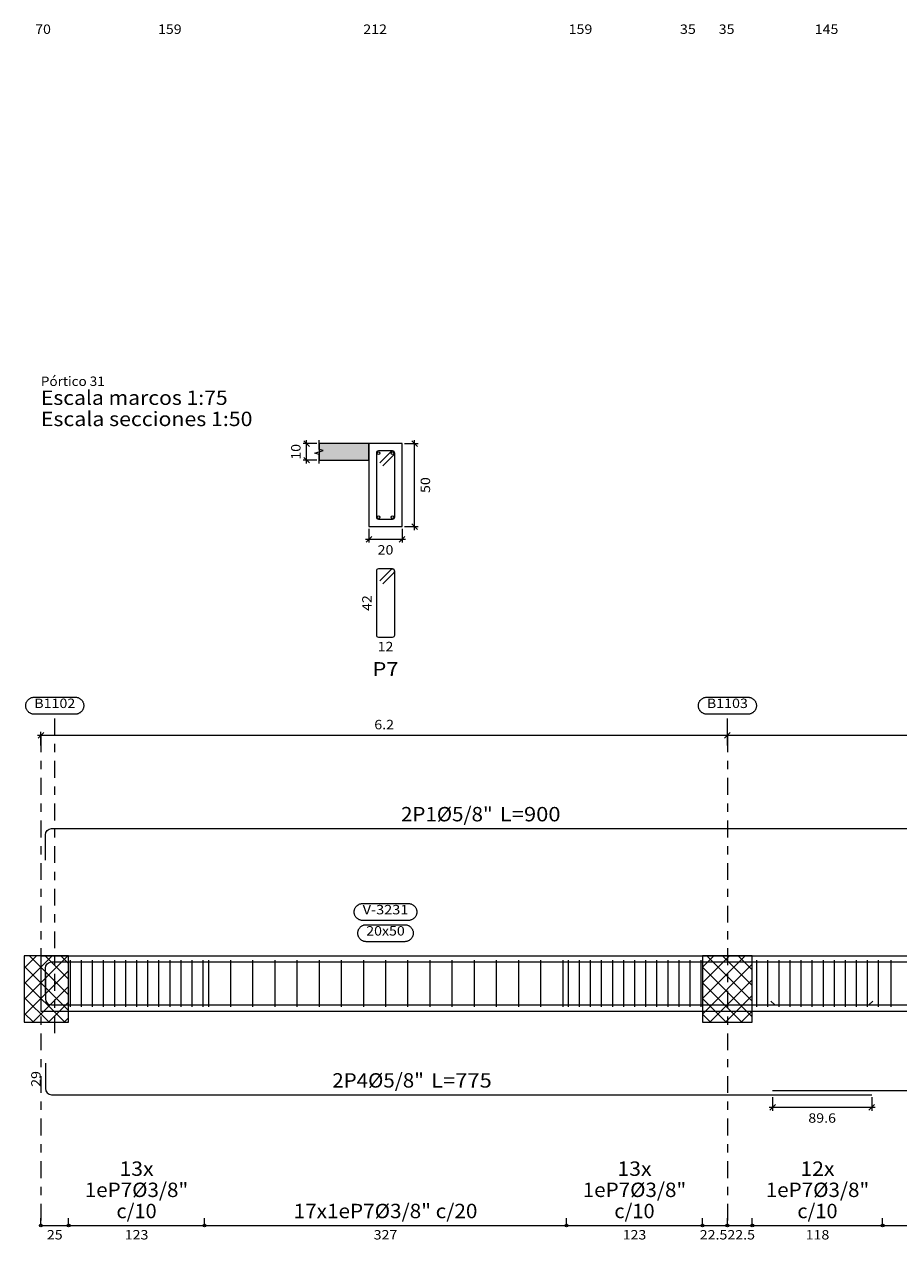
# Model space of a CAD drawing. Units: millimetres. Extents: x 727 to 958, y -749 to 587.
# Drawn here: x 847 to 857, y -713 to -698 of the extents above; entities that cross this region are included whole.
import ezdxf
from ezdxf.enums import TextEntityAlignment as Align

# ---------------------------------------------------------------- set-up
doc = ezdxf.new("R2010")
doc.units = ezdxf.units.MM
doc.linetypes.add('CYPE_RAYAPUNTO', pattern=[0.4125, 0.2025, -0.105, 0, -0.105])
for name, color, linetype, lineweight in [('ALZ_ARM_LONG_ARM_TEXTOS', 3, 'Continuous', 9), ('ALZ_ARM_LONG_TXT_LONG', 3, 'Continuous', 9), ('ALZ_ARM_TRANS_TXT_EST', 3, 'Continuous', 9), ('ALZ_CONT_NUDOS', 122, 'Continuous', 9), ('ALZ_CONT_VIG_HORMIGON', 2, 'Continuous', 9), ('ALZ_COT_COT_ANCLAJES', 3, 'Continuous', 0), ('ALZ_COT_COT_ARM', 3, 'Continuous', 0), ('ALZ_COT_COT_EST', 3, 'Continuous', 0), ('ALZ_COT_COT_LIN_APOYOS', 2, 'CYPE_RAYAPUNTO', 0), ('ALZ_COT_LONGITUD_PROYECTADA', 122, 'Continuous', 0), ('ALZ_COT_TEXTO_COT_ARM', 122, 'Continuous', 0), ('ALZ_COT_TEXTOS_ESTRIBOS', 122, 'Continuous', 0), ('ALZ_COT_TEXTOS_LONGITUD_PROYECTADA', 122, 'Continuous', 0), ('ALZ_REF_COT_LIN_AUX_COTA', 2, 'CYPE_RAYAPUNTO', 9), ('ALZ_REF_REF_ESCALA', 3, 'Continuous', 9), ('ALZ_REF_REF_NOMBRE', 3, 'Continuous', 9), ('ALZ_REF_REF_REFERENCIA', 3, 'Continuous', 9), ('ALZ_REF_REFERENCIA_PORTICO', 3, 'Continuous', 9), ('ALZ_REF_TEXTO_REF_NOMBRE', 3, 'Continuous', 9), ('ALZ_REF_TEXTO_REF_REFERENCIA', 3, 'Continuous', 9), ('ARM_LONGITUDINAL_Ø5_8_', 212, 'Continuous', 9), ('ARM_TRANSVERSAL_Ø3_8_', 103, 'Continuous', 9), ('SEC_CONT_FORJADOS_SECCION', 8, 'Continuous', 9), ('SEC_CONT_VIG_HORMIGON_SECCION', 2, 'Continuous', 9), ('SEC_COTAS_SEC_DIM_VIGA', 122, 'Continuous', 0), ('SEC_COTAS_TEXTOS_DESPIECE_ESTRIBADO', 122, 'Continuous', 0), ('SEC_COTAS_TEXTOS_DIMENSIONES', 122, 'Continuous', 0), ('SEC_REF_TXT_POSICIONES_ARM_ESTRIBOS', 1, 'Continuous', 9)]:
    doc.layers.add(name, color=color, linetype=linetype, lineweight=lineweight)
doc.styles.add('CYPETXT', font='romans__.ttf', dxfattribs={"height": 0.2})

msp = doc.modelspace()

# ---------------------------------------------------------------- hatches: boundary and pattern name
at = {"layer": 'SEC_CONT_FORJADOS_SECCION', "true_color": 0xdad7d3}
msp.add_hatch(color=254, dxfattribs=at).paths.add_polyline_path([(850.109, -703.47), (850.709, -703.47), (850.709, -703.27), (850.109, -703.27)])

# ---------------------------------------------------------------- linework, layer by layer
at = {"layer": 'ALZ_CONT_NUDOS', "lineweight": 0}
for p, q in [((846.559, -709.582), (846.707, -709.435)), ((846.559, -709.771), (846.895, -709.435)), ((846.559, -709.959), (847.084, -709.435)), ((847.093, -709.904), (846.623, -709.435)), ((847.093, -709.715), (846.812, -709.435)), ((847.093, -709.527), (847, -709.435)), ((854.726, -709.948), (855.239, -709.435)), ((854.726, -709.759), (855.05, -709.435)), ((854.726, -709.571), (854.862, -709.435)), ((854.726, -710.136), (855.326, -709.536)), ((855.326, -709.982), (854.778, -709.435)), ((855.326, -709.793), (854.967, -709.435)), ((855.326, -709.605), (855.156, -709.435)), ((847.093, -710.092), (846.559, -709.559)), ((846.559, -710.148), (847.093, -709.614)), ((855.326, -710.171), (854.726, -709.571)), ((847.046, -710.235), (846.559, -709.748)), ((846.661, -710.235), (847.093, -709.803)), ((855.201, -710.235), (854.726, -709.759)), ((854.816, -710.235), (855.326, -709.725)), ((846.858, -710.235), (846.559, -709.936)), ((846.849, -710.235), (847.093, -709.991)), ((855.013, -710.235), (854.726, -709.948)), ((855.005, -710.235), (855.326, -709.913)), ((846.669, -710.235), (846.559, -710.125)), ((854.824, -710.235), (854.726, -710.136)), ((855.193, -710.235), (855.326, -710.102)), ((847.038, -710.235), (847.093, -710.18))]:
    msp.add_line(p, q, dxfattribs=at)
at = {"layer": 'ALZ_CONT_NUDOS'}
for p, q in [((846.759, -709.435), (846.759, -710.101)), ((854.726, -709.435), (854.726, -709.435)), ((855.326, -709.435), (855.326, -709.435)), ((854.726, -710.101), (854.726, -710.101)), ((855.326, -710.101), (855.326, -710.101))]:
    msp.add_line(p, q, dxfattribs=at)
at = {"layer": 'ALZ_CONT_NUDOS', "lineweight": 0}
for points in [[(846.559, -709.435), (846.559, -710.235), (847.093, -710.235), (847.093, -709.435), (846.559, -709.435)], [(854.726, -709.435), (854.726, -710.235), (855.326, -710.235), (855.326, -709.435), (854.726, -709.435)]]:
    msp.add_lwpolyline(points, close=True, dxfattribs=at)
at = {"layer": 'ALZ_CONT_NUDOS'}
for points in [[(846.759, -709.435), (847.093, -709.435)], [(854.726, -709.435), (855.326, -709.435)], [(846.759, -710.101), (847.093, -710.101)], [(854.726, -710.101), (855.326, -710.101)]]:
    msp.add_lwpolyline(points, dxfattribs=at)
at = {"layer": 'ALZ_CONT_VIG_HORMIGON'}
for p, q in [((847.093, -709.435), (854.726, -709.435)), ((855.326, -709.435), (862.127, -709.435)), ((847.093, -710.101), (854.726, -710.101)), ((855.326, -710.101), (862.127, -710.101))]:
    msp.add_line(p, q, dxfattribs=at)
at = {"layer": 'ALZ_COT_COT_ARM'}
for p, q in [((855.571, -711.136), (855.571, -711.299)), ((856.765, -711.136), (856.765, -711.299)), ((855.53, -711.258), (855.571, -711.258)), ((855.537, -711.292), (855.605, -711.224)), ((855.571, -711.258), (856.765, -711.258)), ((856.731, -711.292), (856.799, -711.224)), ((856.765, -711.258), (856.806, -711.258))]:
    msp.add_line(p, q, dxfattribs=at)
at = {"layer": 'ALZ_COT_COT_EST'}
for p, q in [((846.759, -712.679), (846.759, -712.594)), ((847.093, -712.679), (847.093, -712.594)), ((848.729, -712.679), (848.729, -712.594)), ((853.089, -712.679), (853.089, -712.594)), ((854.726, -712.679), (854.726, -712.594)), ((855.026, -712.679), (855.026, -712.594)), ((855.326, -712.679), (855.326, -712.594)), ((856.896, -712.679), (856.896, -712.594))]:
    msp.add_line(p, q, dxfattribs=at)
for points in [[(846.759, -712.679), (847.093, -712.679), (847.093, -712.594)], [(847.093, -712.679), (848.729, -712.679), (848.729, -712.594)], [(848.729, -712.679), (853.089, -712.679), (853.089, -712.594)], [(853.089, -712.679), (854.726, -712.679), (854.726, -712.594)], [(854.726, -712.679), (855.026, -712.679), (855.026, -712.594)], [(855.026, -712.679), (855.326, -712.679), (855.326, -712.594)], [(855.326, -712.679), (856.896, -712.679), (856.896, -712.594)], [(856.896, -712.679), (860.557, -712.679), (860.557, -712.594)]]:
    msp.add_lwpolyline(points, dxfattribs=at)
for centre in [(846.759, -712.679), (847.093, -712.679), (847.093, -712.679), (848.729, -712.679), (848.729, -712.679), (853.089, -712.679), (853.089, -712.679), (854.726, -712.679), (854.726, -712.679), (855.026, -712.679), (855.026, -712.679), (855.326, -712.679), (855.326, -712.679), (856.896, -712.679), (856.896, -712.679)]:
    msp.add_circle(centre, 0.017, dxfattribs=at)
at = {"layer": 'ALZ_COT_COT_LIN_APOYOS'}
for p, q in [((846.759, -706.782), (846.759, -712.679)), ((855.026, -706.782), (855.026, -712.679))]:
    msp.add_line(p, q, dxfattribs=at)
at = {"layer": 'ALZ_COT_LONGITUD_PROYECTADA'}
for p, q in [((846.793, -706.748), (846.725, -706.816)), ((846.759, -706.904), (846.759, -706.741)), ((855.06, -706.748), (854.992, -706.816)), ((855.06, -706.748), (854.992, -706.816)), ((855.026, -706.904), (855.026, -706.741)), ((855.026, -706.904), (855.026, -706.741)), ((846.759, -706.782), (846.718, -706.782)), ((855.026, -706.782), (846.759, -706.782)), ((855.026, -706.782), (854.985, -706.782)), ((855.067, -706.782), (855.026, -706.782)), ((862.427, -706.782), (855.026, -706.782))]:
    msp.add_line(p, q, dxfattribs=at)
at = {"layer": 'ALZ_REF_COT_LIN_AUX_COTA'}
for p, q in [((846.926, -706.782), (846.926, -706.527)), ((855.026, -706.782), (855.026, -706.527)), ((846.926, -710.368), (846.926, -706.782))]:
    msp.add_line(p, q, dxfattribs=at)
at = {"layer": 'ALZ_REF_REF_NOMBRE'}
for points in [[(851.185, -708.806), (851.191, -708.806), (851.198, -708.806), (851.205, -708.808), (851.212, -708.809), (851.218, -708.811), (851.224, -708.814), (851.231, -708.817), (851.237, -708.82), (851.242, -708.823), (851.248, -708.828), (851.253, -708.832), (851.258, -708.837), (851.263, -708.842), (851.267, -708.847), (851.271, -708.853), (851.274, -708.859), (851.277, -708.865), (851.28, -708.871), (851.282, -708.877), (851.284, -708.884), (851.285, -708.891), (851.286, -708.897), (851.287, -708.904), (851.287, -708.911), (851.286, -708.918), (851.285, -708.925), (851.284, -708.931), (851.282, -708.938), (851.28, -708.944), (851.277, -708.95), (851.274, -708.957), (851.271, -708.962), (851.267, -708.968), (851.263, -708.973), (851.258, -708.978), (851.253, -708.983), (851.248, -708.988), (851.242, -708.992), (851.237, -708.995), (851.231, -708.999), (851.224, -709.001), (851.218, -709.004), (851.212, -709.006), (851.205, -709.008), (851.198, -709.009), (851.191, -709.009), (851.185, -709.01), (850.634, -709.01), (850.627, -709.009), (850.62, -709.009), (850.614, -709.008), (850.607, -709.006), (850.6, -709.004), (850.594, -709.001), (850.588, -708.999), (850.582, -708.995), (850.576, -708.992), (850.571, -708.988), (850.565, -708.983), (850.561, -708.978), (850.556, -708.973), (850.552, -708.968), (850.548, -708.962), (850.544, -708.957), (850.541, -708.95), (850.539, -708.944), (850.536, -708.938), (850.535, -708.931), (850.533, -708.925), (850.532, -708.918), (850.532, -708.911), (850.532, -708.904), (850.532, -708.897), (850.533, -708.891), (850.535, -708.884), (850.536, -708.877), (850.539, -708.871), (850.541, -708.865), (850.544, -708.859), (850.548, -708.853), (850.552, -708.847), (850.556, -708.842), (850.561, -708.837), (850.565, -708.832), (850.571, -708.828), (850.576, -708.823), (850.582, -708.82), (850.588, -708.817), (850.594, -708.814), (850.6, -708.811), (850.607, -708.809), (850.614, -708.808), (850.62, -708.806), (850.627, -708.806), (850.634, -708.806), (851.185, -708.806)], [(851.141, -709.061), (851.148, -709.061), (851.155, -709.061), (851.162, -709.063), (851.168, -709.064), (851.175, -709.066), (851.181, -709.069), (851.187, -709.072), (851.193, -709.075), (851.199, -709.078), (851.204, -709.083), (851.21, -709.087), (851.215, -709.092), (851.219, -709.097), (851.223, -709.102), (851.227, -709.108), (851.231, -709.114), (851.234, -709.12), (851.236, -709.126), (851.239, -709.132), (851.241, -709.139), (851.242, -709.146), (851.243, -709.152), (851.243, -709.159), (851.243, -709.166), (851.243, -709.173), (851.242, -709.18), (851.241, -709.186), (851.239, -709.193), (851.236, -709.199), (851.234, -709.205), (851.231, -709.212), (851.227, -709.217), (851.223, -709.223), (851.219, -709.228), (851.215, -709.233), (851.21, -709.238), (851.204, -709.243), (851.199, -709.247), (851.193, -709.25), (851.187, -709.254), (851.181, -709.256), (851.175, -709.259), (851.168, -709.261), (851.162, -709.263), (851.155, -709.264), (851.148, -709.264), (851.141, -709.265), (850.677, -709.265), (850.67, -709.264), (850.664, -709.264), (850.657, -709.263), (850.65, -709.261), (850.644, -709.259), (850.637, -709.256), (850.631, -709.254), (850.625, -709.25), (850.619, -709.247), (850.614, -709.243), (850.609, -709.238), (850.604, -709.233), (850.599, -709.228), (850.595, -709.223), (850.591, -709.217), (850.588, -709.212), (850.585, -709.205), (850.582, -709.199), (850.58, -709.193), (850.578, -709.186), (850.577, -709.18), (850.576, -709.173), (850.575, -709.166), (850.575, -709.159), (850.576, -709.152), (850.577, -709.146), (850.578, -709.139), (850.58, -709.132), (850.582, -709.126), (850.585, -709.12), (850.588, -709.114), (850.591, -709.108), (850.595, -709.102), (850.599, -709.097), (850.604, -709.092), (850.609, -709.087), (850.614, -709.083), (850.619, -709.078), (850.625, -709.075), (850.631, -709.072), (850.637, -709.069), (850.644, -709.066), (850.65, -709.064), (850.657, -709.063), (850.664, -709.061), (850.67, -709.061), (850.677, -709.061), (851.141, -709.061)]]:
    msp.add_lwpolyline(points, close=True, dxfattribs=at)
at = {"layer": 'ALZ_REF_REF_REFERENCIA'}
for points in [[(847.173, -706.323), (847.18, -706.323), (847.187, -706.324), (847.194, -706.325), (847.2, -706.326), (847.207, -706.328), (847.213, -706.331), (847.219, -706.334), (847.225, -706.337), (847.231, -706.341), (847.236, -706.345), (847.242, -706.349), (847.247, -706.354), (847.251, -706.359), (847.255, -706.364), (847.259, -706.37), (847.263, -706.376), (847.266, -706.382), (847.268, -706.388), (847.271, -706.394), (847.272, -706.401), (847.274, -706.408), (847.275, -706.414), (847.275, -706.421), (847.275, -706.428), (847.275, -706.435), (847.274, -706.442), (847.272, -706.448), (847.271, -706.455), (847.268, -706.461), (847.266, -706.468), (847.263, -706.474), (847.259, -706.48), (847.255, -706.485), (847.251, -706.491), (847.247, -706.496), (847.242, -706.5), (847.236, -706.505), (847.231, -706.509), (847.225, -706.512), (847.219, -706.516), (847.213, -706.519), (847.207, -706.521), (847.2, -706.523), (847.194, -706.525), (847.187, -706.526), (847.18, -706.526), (847.173, -706.527), (846.679, -706.527), (846.672, -706.526), (846.665, -706.526), (846.658, -706.525), (846.652, -706.523), (846.645, -706.521), (846.639, -706.519), (846.633, -706.516), (846.627, -706.512), (846.621, -706.509), (846.615, -706.505), (846.61, -706.5), (846.605, -706.496), (846.601, -706.491), (846.596, -706.485), (846.593, -706.48), (846.589, -706.474), (846.586, -706.468), (846.583, -706.461), (846.581, -706.455), (846.579, -706.448), (846.578, -706.442), (846.577, -706.435), (846.577, -706.428), (846.577, -706.421), (846.577, -706.414), (846.578, -706.408), (846.579, -706.401), (846.581, -706.394), (846.583, -706.388), (846.586, -706.382), (846.589, -706.376), (846.593, -706.37), (846.596, -706.364), (846.601, -706.359), (846.605, -706.354), (846.61, -706.349), (846.615, -706.345), (846.621, -706.341), (846.627, -706.337), (846.633, -706.334), (846.639, -706.331), (846.645, -706.328), (846.652, -706.326), (846.658, -706.325), (846.665, -706.324), (846.672, -706.323), (846.679, -706.323), (847.173, -706.323)], [(855.273, -706.323), (855.28, -706.323), (855.287, -706.324), (855.294, -706.325), (855.3, -706.326), (855.307, -706.328), (855.313, -706.331), (855.319, -706.334), (855.325, -706.337), (855.331, -706.341), (855.336, -706.345), (855.342, -706.349), (855.347, -706.354), (855.351, -706.359), (855.355, -706.364), (855.359, -706.37), (855.363, -706.376), (855.366, -706.382), (855.368, -706.388), (855.371, -706.394), (855.372, -706.401), (855.374, -706.408), (855.375, -706.414), (855.375, -706.421), (855.375, -706.428), (855.375, -706.435), (855.374, -706.442), (855.372, -706.448), (855.371, -706.455), (855.368, -706.461), (855.366, -706.468), (855.363, -706.474), (855.359, -706.48), (855.355, -706.485), (855.351, -706.491), (855.347, -706.496), (855.342, -706.5), (855.336, -706.505), (855.331, -706.509), (855.325, -706.512), (855.319, -706.516), (855.313, -706.519), (855.307, -706.521), (855.3, -706.523), (855.294, -706.525), (855.287, -706.526), (855.28, -706.526), (855.273, -706.527), (854.779, -706.527), (854.772, -706.526), (854.765, -706.526), (854.758, -706.525), (854.752, -706.523), (854.745, -706.521), (854.739, -706.519), (854.733, -706.516), (854.727, -706.512), (854.721, -706.509), (854.715, -706.505), (854.71, -706.5), (854.705, -706.496), (854.701, -706.491), (854.696, -706.485), (854.693, -706.48), (854.689, -706.474), (854.686, -706.468), (854.683, -706.461), (854.681, -706.455), (854.679, -706.448), (854.678, -706.442), (854.677, -706.435), (854.677, -706.428), (854.677, -706.421), (854.677, -706.414), (854.678, -706.408), (854.679, -706.401), (854.681, -706.394), (854.683, -706.388), (854.686, -706.382), (854.689, -706.376), (854.693, -706.37), (854.696, -706.364), (854.701, -706.359), (854.705, -706.354), (854.71, -706.349), (854.715, -706.345), (854.721, -706.341), (854.727, -706.337), (854.733, -706.334), (854.739, -706.331), (854.745, -706.328), (854.752, -706.326), (854.758, -706.325), (854.765, -706.324), (854.772, -706.323), (854.779, -706.323), (855.273, -706.323)]]:
    msp.add_lwpolyline(points, close=True, dxfattribs=at)
at = {"layer": 'ARM_LONGITUDINAL_Ø5_8_'}
for p, q in [((855.598, -710.027), (855.55, -709.979)), ((856.731, -710.027), (856.778, -709.979))]:
    msp.add_line(p, q, dxfattribs=at)
for points in [[(846.813, -708.285), (846.813, -707.978), (846.818, -707.949), (846.834, -707.925), (846.858, -707.909), (846.887, -707.904), (858.432, -707.904)], [(846.813, -709.89), (846.813, -709.583), (846.818, -709.555), (846.834, -709.531), (846.858, -709.515), (846.887, -709.509), (870.599, -709.509), (870.628, -709.515), (870.652, -709.531), (870.668, -709.555), (870.673, -709.583), (870.673, -709.89)], [(846.813, -709.646), (846.813, -709.952), (846.818, -709.981), (846.834, -710.005), (846.858, -710.021), (846.887, -710.027), (870.599, -710.027), (870.628, -710.021), (870.652, -710.005), (870.668, -709.981), (870.673, -709.952), (870.673, -709.646)], [(846.813, -710.727), (846.813, -711.033), (846.818, -711.062), (846.834, -711.086), (846.858, -711.102), (846.887, -711.108), (856.765, -711.108)], [(855.571, -711.057), (864.571, -711.057)]]:
    msp.add_lwpolyline(points, dxfattribs=at)
for centre in [(850.824, -703.385), (850.994, -703.385), (850.824, -704.155), (850.994, -704.155)]:
    msp.add_circle(centre, 0.0159, dxfattribs=at)
at = {"layer": 'ARM_TRANSVERSAL_Ø3_8_'}
for p, q in [((847.111, -709.488), (847.111, -710.048)), ((847.244, -709.488), (847.244, -710.048)), ((847.377, -709.488), (847.377, -710.048)), ((847.511, -709.488), (847.511, -710.048)), ((847.644, -709.488), (847.644, -710.048)), ((847.777, -709.488), (847.777, -710.048)), ((847.911, -709.488), (847.911, -710.048)), ((848.044, -709.488), (848.044, -710.048)), ((848.177, -709.488), (848.177, -710.048)), ((848.311, -709.488), (848.311, -710.048)), ((848.444, -709.488), (848.444, -710.048)), ((848.577, -709.488), (848.577, -710.048)), ((848.711, -709.488), (848.711, -710.048)), ((848.776, -709.488), (848.776, -710.048)), ((849.043, -709.488), (849.043, -710.048)), ((849.309, -709.488), (849.309, -710.048)), ((849.576, -709.488), (849.576, -710.048)), ((849.843, -709.488), (849.843, -710.048)), ((850.109, -709.488), (850.109, -710.048)), ((850.376, -709.488), (850.376, -710.048)), ((850.643, -709.488), (850.643, -710.048)), ((850.909, -709.488), (850.909, -710.048)), ((851.176, -709.488), (851.176, -710.048)), ((851.443, -709.488), (851.443, -710.048)), ((851.709, -709.488), (851.709, -710.048)), ((851.976, -709.488), (851.976, -710.048)), ((852.243, -709.488), (852.243, -710.048)), ((852.509, -709.488), (852.509, -710.048)), ((852.776, -709.488), (852.776, -710.048)), ((853.043, -709.488), (853.043, -710.048)), ((853.108, -709.488), (853.108, -710.048)), ((853.241, -709.488), (853.241, -710.048)), ((853.374, -709.488), (853.374, -710.048)), ((853.508, -709.488), (853.508, -710.048)), ((853.641, -709.488), (853.641, -710.048)), ((853.774, -709.488), (853.774, -710.048)), ((853.908, -709.488), (853.908, -710.048)), ((854.041, -709.488), (854.041, -710.048)), ((854.174, -709.488), (854.174, -710.048)), ((854.308, -709.488), (854.308, -710.048)), ((854.441, -709.488), (854.441, -710.048)), ((854.574, -709.488), (854.574, -710.048)), ((854.708, -709.488), (854.708, -710.048)), ((855.378, -709.488), (855.378, -710.048)), ((855.511, -709.488), (855.511, -710.048)), ((855.644, -709.488), (855.644, -710.048)), ((855.778, -709.488), (855.778, -710.048)), ((855.911, -709.488), (855.911, -710.048)), ((856.044, -709.488), (856.044, -710.048)), ((856.178, -709.488), (856.178, -710.048)), ((856.311, -709.488), (856.311, -710.048)), ((856.444, -709.488), (856.444, -710.048)), ((856.578, -709.488), (856.578, -710.048)), ((856.711, -709.488), (856.711, -710.048)), ((856.844, -709.488), (856.844, -710.048)), ((856.993, -709.488), (856.993, -710.048))]:
    msp.add_line(p, q, dxfattribs=at)
for points in [[(850.878, -703.537), (851.012, -703.403), (851.015, -703.399), (851.018, -703.394), (851.019, -703.39), (851.02, -703.385), (851.019, -703.38), (851.018, -703.375), (851.015, -703.371), (851.012, -703.367), (851.008, -703.364), (851.004, -703.361), (850.999, -703.36), (850.994, -703.359), (850.824, -703.359), (850.814, -703.361), (850.806, -703.367), (850.801, -703.375), (850.799, -703.385), (850.799, -704.155), (850.801, -704.165), (850.806, -704.173), (850.814, -704.178), (850.824, -704.18), (850.994, -704.18), (851.004, -704.178), (851.012, -704.173), (851.018, -704.165), (851.02, -704.155), (851.02, -703.385), (851.019, -703.38), (851.018, -703.375), (851.015, -703.371), (851.012, -703.367), (851.008, -703.364), (851.004, -703.361), (850.999, -703.36), (850.994, -703.359), (850.99, -703.36), (850.986, -703.361), (850.983, -703.362), (850.979, -703.364), (850.976, -703.367), (850.842, -703.501)], [(850.878, -704.957), (851.012, -704.823), (851.015, -704.819), (851.018, -704.814), (851.019, -704.81), (851.02, -704.805), (851.019, -704.8), (851.018, -704.795), (851.015, -704.791), (851.012, -704.787), (851.008, -704.784), (851.004, -704.781), (850.999, -704.78), (850.994, -704.779), (850.824, -704.779), (850.814, -704.781), (850.806, -704.787), (850.801, -704.795), (850.799, -704.805), (850.799, -705.575), (850.801, -705.584), (850.806, -705.593), (850.814, -705.598), (850.824, -705.6), (850.994, -705.6), (851.004, -705.598), (851.012, -705.593), (851.018, -705.584), (851.02, -705.575), (851.02, -704.805), (851.019, -704.8), (851.018, -704.795), (851.015, -704.791), (851.012, -704.787), (851.008, -704.784), (851.004, -704.781), (850.999, -704.78), (850.994, -704.779), (850.99, -704.78), (850.986, -704.78), (850.983, -704.782), (850.979, -704.784), (850.976, -704.787), (850.842, -704.921)]]:
    msp.add_lwpolyline(points, dxfattribs=at)
at = {"layer": 'SEC_CONT_FORJADOS_SECCION'}
for points in [[(850.109, -703.51), (850.109, -703.4), (850.059, -703.385), (850.159, -703.355), (850.109, -703.34), (850.109, -703.23)], [(850.109, -703.47), (850.709, -703.47), (850.709, -703.27), (850.109, -703.27)]]:
    msp.add_lwpolyline(points, dxfattribs=at)
at = {"layer": 'SEC_CONT_FORJADOS_SECCION', "color": 254, "true_color": 0xdad7d3}
msp.add_lwpolyline([(850.109, -703.47), (850.709, -703.47), (850.709, -703.27), (850.109, -703.27)], close=True, dxfattribs=at)
at = {"layer": 'SEC_CONT_VIG_HORMIGON_SECCION'}
msp.add_lwpolyline([(851.109, -703.27), (850.709, -703.27), (850.709, -704.27), (851.109, -704.27), (851.109, -703.27)], close=True, dxfattribs=at)
at = {"layer": 'SEC_COTAS_SEC_DIM_VIGA'}
for p, q in [((849.992, -703.304), (849.924, -703.236)), ((849.958, -703.27), (849.958, -703.229)), ((851.294, -703.304), (851.226, -703.236)), ((851.26, -703.27), (851.26, -703.229)), ((850.081, -703.27), (849.918, -703.27)), ((849.958, -703.47), (849.958, -703.27)), ((851.138, -703.27), (851.301, -703.27)), ((851.26, -704.27), (851.26, -703.27)), ((850.081, -703.47), (849.918, -703.47)), ((849.992, -703.504), (849.924, -703.436)), ((849.958, -703.511), (849.958, -703.47)), ((851.138, -704.27), (851.301, -704.27)), ((851.294, -704.304), (851.226, -704.236)), ((851.26, -704.311), (851.26, -704.27)), ((850.668, -704.421), (850.709, -704.421)), ((850.675, -704.455), (850.743, -704.387)), ((850.709, -704.298), (850.709, -704.461)), ((850.709, -704.421), (851.109, -704.421)), ((851.075, -704.455), (851.143, -704.387)), ((851.109, -704.298), (851.109, -704.461)), ((851.109, -704.421), (851.15, -704.421))]:
    msp.add_line(p, q, dxfattribs=at)

# ---------------------------------------------------------------- texts
at = {"layer": 'ALZ_ARM_LONG_ARM_TEXTOS', "style": 'CYPETXT', "width": 0.847268}
for s, p, p2 in [('2P1%%c5/8"', (851.096, -707.817), (852.2, -707.817)), ('2P4%%c5/8"', (850.268, -711.021), (851.372, -711.021))]:
    msp.add_text(s, height=0.1733, dxfattribs=at).set_placement(p, p2, align=Align.FIT)
at = {"layer": 'ALZ_ARM_LONG_TXT_LONG', "style": 'CYPETXT', "width": 0.770217}
for s, p, p2 in [(' L=900', (852.227, -707.817), (853.017, -707.817)), (' L=775', (851.399, -711.021), (852.189, -711.021))]:
    msp.add_text(s, height=0.1733, dxfattribs=at).set_placement(p, p2, align=Align.FIT)
at = {"layer": 'ALZ_ARM_TRANS_TXT_EST', "style": 'CYPETXT'}
for s, height, width, p, p2 in [('13x', 0.1733, 0.861808, (847.706, -712.083), (848.116, -712.083)), ('13x', 0.1733, 0.861808, (853.702, -712.083), (854.113, -712.083)), ('12x', 0.1733, 0.861808, (855.906, -712.083), (856.316, -712.083)), ('1eP7%%c3/8"', 0.17333, 0.857683, (847.287, -712.338), (848.534, -712.338)), ('1eP7%%c3/8"', 0.17333, 0.857683, (853.284, -712.338), (854.531, -712.338)), ('1eP7%%c3/8"', 0.17333, 0.857683, (855.488, -712.338), (856.735, -712.338)), ('c/10', 0.1733, 0.725368, (847.669, -712.593), (848.153, -712.593)), ('17x1eP7%%c3/8" c/20', 0.17333, 0.798101, (849.803, -712.593), (852.016, -712.593)), ('c/10', 0.1733, 0.725368, (853.665, -712.593), (854.15, -712.593)), ('c/10', 0.1733, 0.725368, (855.869, -712.593), (856.353, -712.593))]:
    msp.add_text(s, height=height, dxfattribs=dict(at, width=width)).set_placement(p, p2, align=Align.FIT)
at = {"layer": 'ALZ_COT_COT_ANCLAJES', "style": 'CYPETXT', "width": 0.872087}
msp.add_text('29', height=0.1133, rotation=90, dxfattribs=at).set_placement((846.756, -711.012), (846.756, -710.822), align=Align.FIT)
at = {"layer": 'ALZ_COT_TEXTO_COT_ARM', "style": 'CYPETXT', "width": 0.869207}
msp.add_text('89.6', height=0.1133, dxfattribs=at).set_placement((856.001, -711.444), (856.334, -711.444), align=Align.FIT)
at = {"layer": 'ALZ_COT_TEXTOS_ESTRIBOS', "style": 'CYPETXT'}
for s, width, p, p2 in [('70', 0.872087, (846.69, -698.34), (846.88, -698.34)), ('159', 0.872087, (848.169, -698.34), (848.454, -698.34)), ('212', 0.872087, (850.642, -698.34), (850.927, -698.34)), ('159', 0.872087, (853.114, -698.34), (853.4, -698.34)), ('35', 0.872087, (854.455, -698.34), (854.646, -698.34)), ('35', 0.872087, (854.922, -698.34), (855.112, -698.34)), ('145', 0.872087, (856.078, -698.34), (856.363, -698.34)), ('25', 0.872087, (846.831, -712.849), (847.021, -712.849)), ('123', 0.872087, (847.768, -712.849), (848.054, -712.849)), ('327', 0.872087, (850.766, -712.849), (851.052, -712.849)), ('123', 0.872087, (853.765, -712.849), (854.05, -712.849)), ('22.5', 0.869207, (854.693, -712.849), (855.026, -712.849)), ('22.5', 0.869207, (855.026, -712.849), (855.359, -712.849)), ('118', 0.872087, (855.968, -712.849), (856.254, -712.849))]:
    msp.add_text(s, height=0.1133, dxfattribs=dict(at, width=width)).set_placement(p, p2, align=Align.FIT)
at = {"layer": 'ALZ_COT_TEXTOS_LONGITUD_PROYECTADA', "style": 'CYPETXT', "width": 0.868061}
msp.add_text('6.2', height=0.1133, dxfattribs=at).set_placement((850.774, -706.709), (851.012, -706.709), align=Align.FIT)
at = {"layer": 'ALZ_REF_REF_ESCALA', "style": 'CYPETXT'}
for s, width, p, p2 in [('Escala marcos 1:75', 0.819419, (846.759, -702.805), (849.008, -702.805)), ('Escala secciones 1:50', 0.835303, (846.759, -703.06), (849.307, -703.06))]:
    msp.add_text(s, height=0.17333, dxfattribs=dict(at, width=width)).set_placement(p, p2, align=Align.FIT)
at = {"layer": 'ALZ_REF_REFERENCIA_PORTICO', "style": 'CYPETXT', "width": 0.819957}
msp.add_text('Pórtico 31', height=0.1133, dxfattribs=at).set_placement((846.759, -702.577), (847.528, -702.577), align=Align.FIT)
at = {"layer": 'ALZ_REF_TEXTO_REF_NOMBRE', "style": 'CYPETXT'}
for s, width, p, p2 in [('V-3231', 0.81437, (850.634, -708.936), (851.185, -708.936)), ('20x50', 0.875979, (850.677, -709.191), (851.141, -709.191))]:
    msp.add_text(s, height=0.1133, dxfattribs=dict(at, width=width)).set_placement(p, p2, align=Align.FIT)
at = {"layer": 'ALZ_REF_TEXTO_REF_REFERENCIA', "style": 'CYPETXT', "width": 0.86403}
for s, p, p2 in [('B1102', (846.679, -706.453), (847.173, -706.453)), ('B1103', (854.779, -706.453), (855.273, -706.453))]:
    msp.add_text(s, height=0.1133, dxfattribs=at).set_placement(p, p2, align=Align.FIT)
at = {"layer": 'SEC_COTAS_TEXTOS_DESPIECE_ESTRIBADO', "style": 'CYPETXT', "width": 0.872087}
msp.add_text('42', height=0.1133, rotation=90, dxfattribs=at).set_placement((850.742, -705.285), (850.742, -705.095), align=Align.FIT)
msp.add_text('12', height=0.1133, dxfattribs=at).set_placement((850.814, -705.77), (851.004, -705.77), align=Align.FIT)
at = {"layer": 'SEC_COTAS_TEXTOS_DIMENSIONES', "style": 'CYPETXT', "width": 0.872087}
for s, p, p2 in [('10', (849.886, -703.465), (849.886, -703.275)), ('50', (851.446, -703.865), (851.446, -703.675))]:
    msp.add_text(s, height=0.1133, rotation=90, dxfattribs=at).set_placement(p, p2, align=Align.FIT)
msp.add_text('20', height=0.1133, dxfattribs=at).set_placement((850.814, -704.606), (851.004, -704.606), align=Align.FIT)
at = {"layer": 'SEC_REF_TXT_POSICIONES_ARM_ESTRIBOS', "style": 'CYPETXT', "width": 0.953479}
msp.add_text('P7', height=0.1667, dxfattribs=at).set_placement((850.752, -706.067), (851.066, -706.067), align=Align.FIT)

doc.saveas('drawing.dxf')
